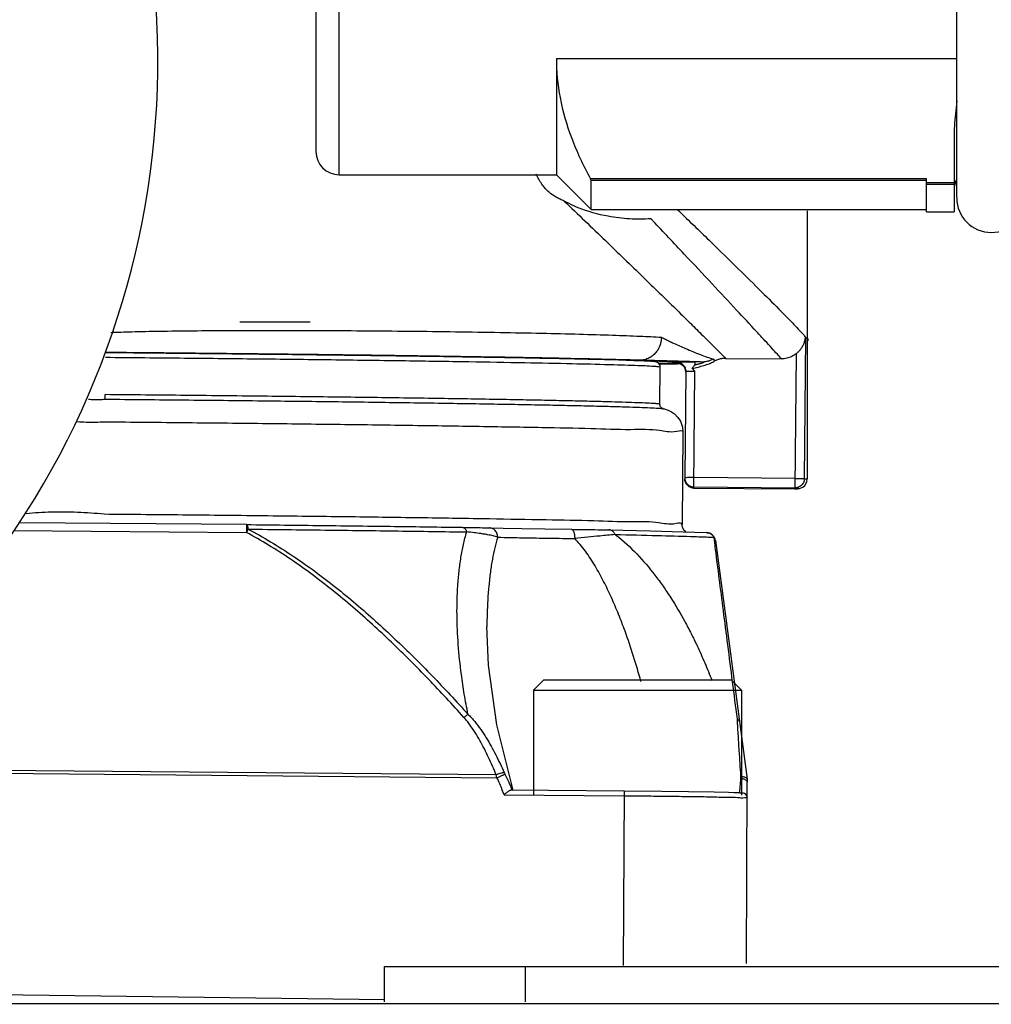
# Model space of a CAD drawing. Units: inches. Extents: x 0 to 34, y 0 to 22.
# Drawn here: x 28 to 28.4, y 10.4 to 10.8 of the extents above; entities that cross this region are included whole.
import ezdxf

# ---------------------------------------------------------------- set-up
doc = ezdxf.new("R2010")
doc.units = ezdxf.units.IN
doc.header["$LTSCALE"] = 1.87
doc.header["$MEASUREMENT"] = 0
doc.layers.get('0').update_dxf_attribs({"linetype": 'CONTINUOUS'})
doc.styles.get("Standard").update_dxf_attribs({"font": 'txt', "width": 0.8})
doc.dimstyles.new('DIMSTYLE_1', dxfattribs={"dimtxt": 0.125, "dimasz": 0.1875, "dimexe": 0.18, "dimexo": 0.0625, "dimgap": 0.09, "dimtad": 0, "dimtih": 1, "dimtoh": 1, "dimzin": 4, "dimdsep": 46, "dimtxsty": 'STANDARD', "dimblk": 'CLOSED', "dimblk1": 'CLOSED', "dimblk2": 'CLOSED', "dimcen": 0.09, "dimadec": 0, "dimazin": 0, "dimtfac": 1, "dimtofl": 0, "dimtmove": 0, "dimatfit": 3, "dimldrblk": 'CLOSED', "dimfxl": 1, "dimtolj": 1, "dimtzin": 4, "dimarcsym": 0})

# ---------------------------------------------------------------- blocks, each defined once
blk = doc.blocks.new('_CLOSED')
at = {"color": 0, "linetype": 'BYBLOCK'}
for p, q in [((0, 0), (-1, 0.1666666667)), ((-1, 0.1666666667), (-1, -0.1666666667)), ((-1, -0.1666666667), (0, 0)), ((-1, 0), (0, 0))]:
    blk.add_line(p, q, dxfattribs=at)
blk = doc.blocks.new('*D14')
at = {"color": 2, "linetype": 'CONTINUOUS'}
for p, q in [((26.3844858734, 10.0841495526), (26.3844858734, 12.3205183182)), ((31.2244858734, 10.0841495526), (31.2244858734, 12.3205183182)), ((26.3844858734, 12.1955183182), (28.1598753395, 12.1955183182)), ((31.2244858734, 12.1955183182), (29.5025836728, 12.1955183182))]:
    blk.add_line(p, q, dxfattribs=at)
at = {"color": 2, "linetype": 'CONTINUOUS', "xscale": 0.1875, "yscale": 0.1875, "zscale": 0.1875, "rotation": 180}
blk.add_blockref('_CLOSED', (26.3844858734, 12.1955183182), dxfattribs=at)
at = {"color": 2, "linetype": 'CONTINUOUS', "xscale": 0.1875, "yscale": 0.1875, "zscale": 0.1875}
blk.add_blockref('_CLOSED', (31.2244858734, 12.1955183182), dxfattribs=at)
at = {"color": 2, "linetype": 'CONTINUOUS', "width": 0.8366666667}
for s, p in [('245,9%%p1,52', (28.3942503395, 12.1330183182)), ('[9.68%%p.060', (28.3083128395, 11.9455183182))]:
    blk.add_text(s, height=0.125, dxfattribs=at).set_placement(p)

msp = doc.modelspace()

# ---------------------------------------------------------------- linework, layer by layer
at = {"color": 7, "linetype": 'CONTINUOUS'}
for p, q in [((28.3780276169, 10.7397222027), (28.3780276169, 11.1822879978)), ((28.1151030292, 10.749390927), (28.1151030292, 11.1726192735)), ((28.1052605096, 11.1627767538), (28.1052605096, 10.7592334467)), ((28.2076227143, 10.7988992387), (28.3780276169, 10.7988992387)), ((28.2076227143, 10.7988992387), (28.2076227143, 10.749390927)), ((28.3769140529, 10.765199806), (28.3769140529, 10.733643399)), ((28.1151030292, 10.749390927), (28.2076227143, 10.749390927)), ((28.2076227143, 10.749390927), (28.2223864938, 10.7346271475)), ((28.3651030292, 10.7476768136), (28.2221295866, 10.7476768136)), ((28.3651030292, 10.7469703938), (28.2223864938, 10.7469703938)), ((28.2223864938, 10.7346271475), (28.2223864938, 10.7469703938)), ((28.3651030292, 10.733643399), (28.3651030292, 10.7476768136)), ((28.3769140529, 10.7459364511), (28.3651030292, 10.7459364511)), ((28.3769140529, 10.7452157622), (28.3651030292, 10.7452157622)), ((28.2223864938, 10.7346271475), (28.3651030292, 10.7346271475)), ((28.3143946561, 10.7340267399), (28.3144450087, 10.6199859046)), ((28.3651030292, 10.7336428955), (28.3769140529, 10.7336428955)), ((28.1028801334, 10.6866495526), (28.0728801334, 10.6866495526)), ((28.3136746677, 10.680295948), (28.3131484287, 10.6199972201)), ((28.0496761314, 10.6733048379), (28.0156789237, 10.6736231581)), ((28.0156796478, 10.6737089689), (28.0275875194, 10.6736025125)), ((28.0158353784, 10.6738308604), (28.0284505546, 10.6735944507)), ((28.0284505546, 10.6735944507), (28.0676754312, 10.6732061733)), ((28.082953863, 10.6729499689), (28.0496761314, 10.6733048379)), ((28.0676754312, 10.6732061733), (28.1055315874, 10.6727751215)), ((28.114807896, 10.6725660588), (28.082953863, 10.6729499689)), ((28.1055315874, 10.6727751215), (28.1410222097, 10.6723126541)), ((28.1445644644, 10.6721612233), (28.114807896, 10.6725660588)), ((28.1410222097, 10.6723126541), (28.1732122749, 10.6718309731)), ((28.1716030738, 10.6717438687), (28.1445644644, 10.6721612233)), ((28.1946836978, 10.6713355022), (28.1716030738, 10.6717438687)), ((28.1732122749, 10.6718309731), (28.2012524902, 10.6713428286)), ((28.2121055892, 10.6709787446), (28.1946836978, 10.6713355022)), ((28.2012524902, 10.6713428286), (28.2244000455, 10.6708612627)), ((28.2248956559, 10.6706729074), (28.2121055892, 10.6709787446)), ((28.2244000455, 10.6708612627), (28.2420373287, 10.6703994678)), ((28.2341219726, 10.6704112973), (28.2248956559, 10.6706729074)), ((28.2302447936, 10.6705212338), (28.2302464251, 10.6707081876)), ((28.24061392, 10.6701875165), (28.2341219726, 10.6704112973)), ((28.2450150518, 10.6699956406), (28.24061392, 10.6701875165)), ((28.2420373287, 10.6703994678), (28.253378773, 10.6699857392)), ((28.247830594, 10.6698297051), (28.2450150518, 10.6699956406)), ((28.2494819021, 10.6696797497), (28.247830594, 10.6698297051)), ((28.2506858255, 10.669393741), (28.2494819021, 10.6696797497)), ((28.2516118417, 10.670170606), (28.2513333507, 10.6701783643)), ((28.2513365426, 10.6700731924), (28.2521565441, 10.6700429651)), ((28.253378773, 10.6699857392), (28.2584007839, 10.6696700845)), ((28.2584023265, 10.6696864719), (28.2585122241, 10.669675739)), ((28.2587799037, 10.6696808319), (28.2587799037, 10.6696700845)), ((28.2666428303, 10.668419551), (28.2666536196, 10.6696808319)), ((28.2698240435, 10.6696531651), (28.2666536196, 10.6696808319)), ((28.2796590646, 10.6712097452), (28.3034312514, 10.6710022964)), ((28.3096947467, 10.673186356), (28.3091967662, 10.6160912609)), ((28.2302103994, 10.6686017145), (28.2305272641, 10.6685918655)), ((28.2512986738, 10.66896534), (28.2506858255, 10.669393741)), ((28.2518469838, 10.6689843675), (28.251299868, 10.668972811)), ((28.2515818573, 10.6686027215), (28.2513000157, 10.6689640225)), ((28.2513757666, 10.6688670769), (28.251600424, 10.668869415)), ((28.2513771756, 10.6688651089), (28.2601789876, 10.6689563876)), ((28.2517953236, 10.6681176088), (28.2515818573, 10.6686027215)), ((28.251600424, 10.668869415), (28.2518595058, 10.6688721067)), ((28.251734356, 10.651637117), (28.2518732234, 10.667549134)), ((28.2518732234, 10.667549134), (28.2517953236, 10.6681176088)), ((28.2518595058, 10.6688721067), (28.2584083576, 10.6689396465)), ((28.2587799037, 10.6696486119), (28.2584009719, 10.6696700647)), ((28.2584009726, 10.6696700846), (28.2585105534, 10.6696549992)), ((28.2584083576, 10.6689396465), (28.2591193491, 10.6689470671)), ((28.2585289539, 10.6692452727), (28.2584203505, 10.6692365232)), ((28.2587799037, 10.6692664352), (28.2587799037, 10.6692342152)), ((28.2591165844, 10.6692136989), (28.2590960591, 10.6692147661)), ((28.2590960591, 10.6692147661), (28.2591180152, 10.6692131052)), ((28.2591180152, 10.6692131052), (28.2592654128, 10.6691975828)), ((28.2592654128, 10.6691975828), (28.2595838731, 10.6691427864)), ((28.2595838731, 10.6691427864), (28.2599666493, 10.6690394138)), ((28.2599666493, 10.6690394138), (28.2603912386, 10.6688733956)), ((28.2603912386, 10.6688733956), (28.2608221017, 10.6686418569)), ((28.2608221017, 10.6686418569), (28.2613523646, 10.6682475091)), ((28.2613523646, 10.6682475091), (28.2615545582, 10.6680557403)), ((28.2626824052, 10.6657097687), (28.2622873062, 10.6204376258)), ((28.2661898077, 10.6164665626), (28.2666192632, 10.6657097687)), ((28.2666430079, 10.668418999), (28.2668988547, 10.6685013193)), ((28.0155059408, 10.6538333811), (28.0155228781, 10.6557598897)), ((28.2520093099, 10.6506219513), (28.251734356, 10.651637117)), ((28.2525216649, 10.650057681), (28.2520093099, 10.6506219513)), ((28.2528672601, 10.649858138), (28.2525216649, 10.650057681)), ((28.2530303302, 10.6497977833), (28.2528672601, 10.649858138)), ((28.2530770359, 10.6497850895), (28.2530303302, 10.6497977833)), ((28.2530415459, 10.6497918917), (28.2536214937, 10.6496749957)), ((28.2536214937, 10.6496749957), (28.2543632229, 10.6494799463)), ((28.2543632229, 10.6494799463), (28.2552537544, 10.6491675899)), ((28.2552537544, 10.6491675899), (28.2566289217, 10.6484879412)), ((28.2566289217, 10.6484879412), (28.2578643487, 10.6476219651)), ((28.2578643487, 10.6476219651), (28.2593706178, 10.6460822314)), ((28.2593706178, 10.6460822314), (28.2604269145, 10.6444169958)), ((28.2604269145, 10.6444169958), (28.261296053, 10.6418636654)), ((28.261296053, 10.6418636654), (28.2614748734, 10.6399063073)), ((28.2614748732, 10.6399062831), (28.2611313088, 10.6005392024)), ((28.2622873062, 10.6204376258), (28.2622871563, 10.619956654)), ((28.3092311226, 10.6200623241), (28.2662241641, 10.6204376258)), ((28.3142649954, 10.618605451), (28.3144474086, 10.6197589057)), ((28.2661898077, 10.6164665626), (28.3091967662, 10.6160912609)), ((28.2661898077, 10.6160199459), (28.2661898077, 10.6164665626)), ((28.266189809, 10.616019796), (28.3091967675, 10.6156444943)), ((28.3091967662, 10.6156446442), (28.3095374227, 10.6156562776)), ((28.3095374213, 10.6156562967), (28.3096386944, 10.6156643664)), ((28.3096386944, 10.6156643664), (28.3099590678, 10.6156923255)), ((28.3099590678, 10.6156923255), (28.3102520806, 10.6157220654)), ((28.3102520806, 10.6157220654), (28.3105254433, 10.6157548625)), ((28.3105254433, 10.6157548625), (28.3107910169, 10.6157933237)), ((28.3107910169, 10.6157933237), (28.3110679744, 10.6158431181)), ((28.3110679744, 10.6158431181), (28.3113896341, 10.6159177854)), ((28.3113896341, 10.6159177854), (28.311823589, 10.6160556595)), ((28.311823589, 10.6160556595), (28.3124929482, 10.6163756109)), ((28.3124929482, 10.6163756109), (28.313443604, 10.6171585475)), ((28.313443604, 10.6171585475), (28.3142649954, 10.618605451)), ((28.0756934869, 10.6004581258), (27.9792251361, 10.6011409591)), ((28.0756934869, 10.6004581258), (28.0756639133, 10.5971031725)), ((28.1791069439, 10.5990536296), (28.184930814, 10.5989057406)), ((28.184930814, 10.5989057406), (28.1929314993, 10.5987502206)), ((28.1929314993, 10.5987502206), (28.2027641181, 10.5985942941)), ((28.2027641181, 10.5985942941), (28.2140206481, 10.5984445573)), ((28.2613468032, 10.5992232137), (28.2611313092, 10.6005392709)), ((28.2620449372, 10.5979911054), (28.2613468032, 10.5992232137)), ((27.97657222, 10.5979574598), (28.0756649938, 10.5971031631)), ((28.2299650485, 10.5982046083), (28.2476728657, 10.5977998001)), ((28.2476728657, 10.5977998001), (28.2616088353, 10.5974095648)), ((28.2616088353, 10.5974095648), (28.2715774341, 10.5970379411)), ((28.2627121373, 10.5973684344), (28.2620449372, 10.5979911054)), ((28.2749231247, 10.593570385), (28.2747330552, 10.5950513086)), ((28.275301354, 10.5936188956), (28.2887870053, 10.4921249289)), ((28.1787284636, 10.5405949861), (28.1780550264, 10.5571286002)), ((28.1780565762, 10.5572861534), (28.178055269, 10.5571309149)), ((28.182308986, 10.5152562965), (28.1787284636, 10.5405949861)), ((28.2023344659, 10.5344448281), (28.197905332, 10.5300156943)), ((28.2023355524, 10.5344448281), (28.2820577888, 10.5344448281)), ((28.2820588753, 10.5344448281), (28.2864880092, 10.5300156943)), ((28.197905332, 10.5300156943), (28.2864880092, 10.5300156943)), ((28.197905332, 10.5300156943), (28.197905332, 10.4852322297)), ((28.2864880092, 10.5300156943), (28.2864880092, 10.4852322297)), ((28.1892359918, 10.4873531073), (28.182308986, 10.5152562965)), ((28.284741216, 10.5162585829), (28.2846554291, 10.5177524936)), ((27.8762919913, 10.4955548982), (28.1823483833, 10.4927024625)), ((28.1820111269, 10.4939884959), (27.8768225745, 10.4966160646)), ((28.1821752961, 10.4933472243), (28.1820111722, 10.4939885075)), ((28.1823483387, 10.4927024505), (28.1821752068, 10.4933472009)), ((28.2886226802, 10.4136628045), (28.2888712094, 10.490843312)), ((28.1854017129, 10.4855054266), (28.2364796184, 10.4850596934)), ((28.2524501056, 10.4868319541), (28.1882752248, 10.4874145745)), ((28.2364966461, 10.4869937686), (28.2359888247, 10.4128138714)), ((28.2639040069, 10.4866839523), (28.2524501056, 10.4868319541)), ((28.274830582, 10.4865051824), (28.2639040069, 10.4866839523)), ((28.2809152376, 10.486374637), (28.274830582, 10.4865051824)), ((28.2833259642, 10.4863087037), (28.2809152376, 10.486374637)), ((28.2848960143, 10.4862556669), (28.2833259642, 10.4863087037)), ((28.2854542954, 10.4862330382), (28.2848960143, 10.4862556669)), ((28.285897545, 10.4862125274), (28.2854542954, 10.4862330382)), ((28.2862477821, 10.4861937606), (28.285897545, 10.4862125274)), ((28.2865242305, 10.4861762857), (28.2862477821, 10.4861937606)), ((28.2867447112, 10.4861594207), (28.2865242305, 10.4861762857)), ((28.2869279619, 10.4861418201), (28.2867447112, 10.4861594207)), ((28.2870996207, 10.4861198655), (28.2869279619, 10.4861418201)), ((28.2873114765, 10.4860798448), (28.2870996207, 10.4861198655)), ((28.2876916328, 10.4859532391), (28.2873114765, 10.4860798448)), ((28.2882519911, 10.485580685), (28.2876916328, 10.4859532391)), ((28.2886607957, 10.4850317789), (28.2882519911, 10.485580685)), ((28.2888712094, 10.4841452992), (28.2886607957, 10.4850317789)), ((28.1344858734, 10.4123995526), (29.6344858734, 10.4123995526)), ((28.1344858734, 10.3973995526), (28.1344858734, 10.4123995526)), ((28.1944858734, 10.3973995526), (28.1944858734, 10.4123995526)), ((27.8752308248, 10.401641668), (28.1345413129, 10.3983820077)), ((26.7594858734, 10.3966495526), (30.8494858734, 10.3966495526))]:
    msp.add_line(p, q, dxfattribs=at)
for centre, radius, start, end in [((27.6794858734, 10.7981495526), 0.3585, 303.292421158, 236.7075807439), ((28.1151030292, 10.7592334467), 0.0098425197, 180, 270), ((28.3867565725, 10.7429932892), 0.0098425197, 153.8074969379, 179.9994801441), ((28.3927913964, 10.7395484073), 0.0147637795, 180, 360), ((28.2662241641, 10.619956654), 0.0039370079, 179.500019036, 269.500019036), ((28.2713980277, 10.593105023), 0.0039370079, 7.4997176497, 87.6225854821)]:
    msp.add_arc(centre, radius, start, end, dxfattribs=at)
for points, knots in [([(28.2076227143, 10.7988992387), (28.2076227143, 10.7932974742), (28.2087448014, 10.7817977304), (28.213753532, 10.7645103881), (28.2190312321, 10.7533280952), (28.2221295866, 10.7476768136)], [0, 0, 0, 0, 0.3126518429, 0.6402899417, 1, 1, 1, 1]), ([(28.3780245805, 10.780825752), (28.377825747, 10.778960651), (28.3772748308, 10.7737665134), (28.3769140366, 10.7685450343), (28.3769140529, 10.7651969417)], [0, 0, 0, 0, 0.3591030282, 1, 1, 1, 1]), ([(28.2109798709, 10.7381551985), (28.2103889647, 10.7383996452), (28.209227513, 10.7389097209), (28.2070191094, 10.7400521474), (28.204203811, 10.7420023562), (28.2018315111, 10.7446956697), (28.2001099949, 10.747410629), (28.1993525741, 10.7488458603), (28.1989941196, 10.7495754172)], [0, 0, 0, 0, 0.1094170507, 0.2182414481, 0.4342307172, 0.7191708984, 0.8603308521, 1, 1, 1, 1]), ([(28.2223864938, 10.7469703938), (28.2223864938, 10.7470311588), (28.2223574944, 10.7471750376), (28.2222677334, 10.7474109531), (28.2221813295, 10.7475824365), (28.2221295866, 10.7476768136)], [0, 0, 0, 0, 0.2408045756, 0.573471785, 1, 1, 1, 1]), ([(28.2479092279, 10.7306077155), (28.2463795202, 10.7305082458), (28.2433062737, 10.7304030901), (28.2371874939, 10.7305698947), (28.2282445371, 10.7316386193), (28.2196577016, 10.7340839822), (28.2136261007, 10.7367702764), (28.2116733184, 10.7377767593), (28.2109833567, 10.7381509036)], [0, 0, 0, 0, 0.1205298679, 0.241686797, 0.4810880979, 0.827262507, 0.938289166, 1, 1, 1, 1]), ([(28.2109838997, 10.7381516814), (28.2168317668, 10.7325525889), (28.2280461733, 10.7217777461), (28.2438169727, 10.7065180712), (28.2557063288, 10.6949384848), (28.2639501122, 10.6868593021), (28.2697166122, 10.681180517), (28.2742904194, 10.6766442777), (28.2777283705, 10.673188993), (28.2790787661, 10.671809224), (28.2796592248, 10.6712099003)], [0, 0, 0, 0, 0.2532517923, 0.486470245, 0.6864463937, 0.7723988677, 0.84753145, 0.9396088241, 0.9739019447, 1, 1, 1, 1]), ([(28.2593730609, 10.734329158), (28.2597904141, 10.7339269771), (28.2644984439, 10.7293885095), (28.2730793059, 10.7210831388), (28.28457257, 10.7098623828), (28.2945367907, 10.7000296075), (28.3017336607, 10.6928247714), (28.3065098707, 10.6879516946), (28.3092896288, 10.6850649397), (28.3115037908, 10.6827141925), (28.3127670607, 10.6813075604), (28.3132991126, 10.680696976)], [0, 0, 0, 0, 0.0228592923, 0.2579126253, 0.4710031637, 0.6564035919, 0.8100838891, 0.8726821588, 0.925528406, 0.9681263276, 1, 1, 1, 1]), ([(28.3034304974, 10.6710002453), (28.3028522075, 10.6716532586), (28.3014932509, 10.673171537), (28.2991485975, 10.6757473287), (28.2962262942, 10.678932706), (28.2912337968, 10.6843406717), (28.2837560094, 10.6923865131), (28.2734492455, 10.7034198061), (28.2616006005, 10.7160554759), (28.2529086039, 10.7252963328), (28.2482048845, 10.7302900343), (28.2479073188, 10.7306059171)], [0, 0, 0, 0, 0.0321225989, 0.0750406253, 0.1282730103, 0.1913199351, 0.3460941682, 0.5327928722, 0.7473570193, 0.9840180975, 1, 1, 1, 1]), ([(28.0179432365, 10.6822532315), (28.0209439791, 10.6823808696), (28.027839484, 10.6825912557), (28.0394228679, 10.6828177887), (28.0533549137, 10.6829843587), (28.0693095859, 10.6830865877), (28.0868978235, 10.6831203319), (28.1056970415, 10.6830841494), (28.1252150173, 10.6829786386), (28.1449633546, 10.6828064667), (28.1644617255, 10.6825719356), (28.1832388227, 10.6822808481), (28.2008239046, 10.6819408201), (28.2168029458, 10.6815602309), (28.2307767369, 10.6811498855), (28.2423995988, 10.680720138), (28.2493175165, 10.6803884343), (28.2523259325, 10.6802078826)], [0, 0, 0, 0, 0.0383985713, 0.08823758, 0.1482316344, 0.2166918941, 0.2924218073, 0.3733284656, 0.4572937619, 0.5422295488, 0.6260916436, 0.7068650022, 0.7825767699, 0.8511898168, 0.9114150169, 0.9614687796, 1, 1, 1, 1]), ([(28.2523259325, 10.6802078826), (28.2523204691, 10.679655311), (28.2522251133, 10.6785549718), (28.2517010137, 10.6764290113), (28.2506057033, 10.6743087615), (28.2488942607, 10.6724792426), (28.2471445626, 10.6712991379), (28.2451929037, 10.670572894), (28.2438241263, 10.6704086186), (28.2431415369, 10.6704127602)], [0, 0, 0, 0, 0.1112961417, 0.2221975953, 0.4405609622, 0.583609456, 0.7241962323, 0.8627075599, 1, 1, 1, 1]), ([(28.2523245257, 10.6802085944), (28.2526141813, 10.6800620523), (28.2531935757, 10.6797710457), (28.2543525273, 10.6791970407), (28.2557990592, 10.6784949562), (28.2586397908, 10.6771515362), (28.2629805423, 10.6751988344), (28.2677244291, 10.6732486394), (28.2716449723, 10.6717990461), (28.2734617878, 10.6711849408), (28.2743289047, 10.6709076569)], [0, 0, 0, 0, 0.0407287697, 0.0813494809, 0.1622687441, 0.2424665979, 0.4756129224, 0.7593943984, 0.8857948108, 1, 1, 1, 1]), ([(28.3096947477, 10.6731864758), (28.3099862923, 10.6734232973), (28.310589848, 10.6739568038), (28.311449924, 10.6748912684), (28.3122628559, 10.6760125291), (28.3129526847, 10.677306012), (28.3134602318, 10.6787477859), (28.3136339478, 10.6797726918), (28.3136743724, 10.6802959503)], [0, 0, 0, 0, 0.1346356575, 0.2882932235, 0.4543243062, 0.6297359612, 0.8118813979, 1, 1, 1, 1]), ([(28.3132974068, 10.6806953472), (28.3133305317, 10.6806605013), (28.3134565942, 10.6805277179), (28.3135823294, 10.6803946246), (28.3136748703, 10.6802963113)], [0, 0, 0, 0, 0.2625868564, 1, 1, 1, 1]), ([(28.3136744859, 10.6802959494), (28.3140650847, 10.6798813381), (28.3148211913, 10.6796121965), (28.3148282582, 10.678909917), (28.3148197364, 10.6788641975), (28.3148182849, 10.6788578874)], [0, 0, 0, 0, 0.9057481785, 0.9860974262, 1, 1, 1, 1]), ([(28.0156617461, 10.6716719067), (28.0268672754, 10.6715741212), (28.0490503566, 10.6713668219), (28.0817584996, 10.6710200088), (28.1131232816, 10.6706451984), (28.1424967347, 10.6702513247), (28.1693121612, 10.669842918), (28.1929249584, 10.6694407103), (28.2130474003, 10.6690203254), (28.2247359417, 10.6687709239), (28.2302103994, 10.6686017145)], [0, 0, 0, 0, 0.1566651323, 0.3101429672, 0.4573094013, 0.5951688486, 0.7209152525, 0.8319892613, 0.9261304348, 1, 1, 1, 1]), ([(28.2431415369, 10.6704127602), (28.2377200128, 10.6705745307), (28.2253434024, 10.6708869269), (28.2046343146, 10.6713171094), (28.1798554369, 10.6717556459), (28.1515269252, 10.6721929088), (28.1202464032, 10.6726184945), (28.0866647565, 10.6730233709), (28.0515492936, 10.6733979388), (28.0277174976, 10.6736210021), (28.0156789244, 10.6737261217)], [0, 0, 0, 0, 0.0715278093, 0.1632663175, 0.27315834, 0.3983483088, 0.5368909637, 0.6857061141, 0.8412360669, 1, 1, 1, 1]), ([(28.0275875194, 10.6736025125), (28.0399983639, 10.6734889242), (28.0648591702, 10.6732448802), (28.1014845951, 10.6728336778), (28.1364260555, 10.6723868534), (28.1683213223, 10.6719196642), (28.1962384648, 10.6714515737), (28.2195243888, 10.6709811331), (28.2373550637, 10.6705687779), (28.2473910163, 10.670218159), (28.2513365426, 10.6700731924)], [0, 0, 0, 0, 0.1663868863, 0.3332968635, 0.4910296574, 0.634847399, 0.7609299132, 0.8653329215, 0.947092203, 1, 1, 1, 1]), ([(28.2513333507, 10.6701783643), (28.2504751381, 10.6702022833), (28.2489789689, 10.6702441559), (28.2468573303, 10.6703042862), (28.2452870749, 10.6703495183), (28.2440526365, 10.6703856685), (28.2434436721, 10.6704037319), (28.2431415369, 10.6704127602)], [0, 0, 0, 0, 0.3142873686, 0.5479161689, 0.7769787632, 0.889348186, 1, 1, 1, 1]), ([(28.2584094587, 10.6699818825), (28.2571474855, 10.6700170452), (28.2548816097, 10.6700798363), (28.2526157349, 10.670142651), (28.2516118417, 10.670170606)], [0, 0, 0, 0, 0.5569496245, 1, 1, 1, 1]), ([(28.2570020141, 10.6697132487), (28.257028536, 10.6696993534), (28.2573167595, 10.6695525474), (28.2577575078, 10.6693931619), (28.2581867931, 10.6693145958), (28.2583279554, 10.6692967255)], [0, 0, 0, 0, 0.0642892882, 0.6944770451, 1, 1, 1, 1]), ([(28.2698240435, 10.6696531651), (28.2673584179, 10.669727652), (28.2635535766, 10.6698379378), (28.259748631, 10.6699445687), (28.2584094587, 10.6699818825)], [0, 0, 0, 0, 0.648045929, 1, 1, 1, 1]), ([(28.2587799037, 10.6696808319), (28.2591269053, 10.6696778038), (28.2598163372, 10.669579816), (28.2607711004, 10.6691719675), (28.2613145406, 10.6687467836), (28.2615536199, 10.668503504)], [0, 0, 0, 0, 0.3376427989, 0.6681199024, 1, 1, 1, 1]), ([(28.2591678306, 10.669698747), (28.2596845116, 10.6695752039), (28.2603873257, 10.6698046329), (28.2622166381, 10.6696705112), (28.2642814283, 10.6697128892), (28.2658401023, 10.6696879311), (28.2666536196, 10.6696808319)], [0, 0, 0, 0, 0.1493954803, 0.3813591799, 0.6739683431, 1, 1, 1, 1]), ([(28.2743302309, 10.6709072328), (28.2739410304, 10.6706722214), (28.2731285535, 10.6702639361), (28.2720483956, 10.6699164434), (28.2711648627, 10.6697439498), (28.2704960442, 10.6696674893), (28.2700479212, 10.6696519626), (28.2698240435, 10.6696531651)], [0, 0, 0, 0, 0.2880837413, 0.5737937255, 0.7161072953, 0.8581358041, 1, 1, 1, 1]), ([(28.270409138, 10.6681660647), (28.2711710733, 10.6683925515), (28.2726314157, 10.668874328), (28.2740262555, 10.669532344), (28.2746687485, 10.6699019905)], [0, 0, 0, 0, 0.5174026712, 1, 1, 1, 1]), ([(28.2743288822, 10.6709077038), (28.2744067953, 10.6708805116), (28.2745621484, 10.670821514), (28.2747422661, 10.6706818824), (28.2748316096, 10.6704874648), (28.2748227383, 10.6702857226), (28.274762012, 10.6700893685), (28.2747017682, 10.6699660193), (28.2746690891, 10.6699019014)], [0, 0, 0, 0, 0.2031692963, 0.3717919909, 0.5217422948, 0.681895687, 0.8311186202, 1, 1, 1, 1]), ([(28.2796590646, 10.6712097452), (28.2790798315, 10.6712147824), (28.2779175832, 10.6711241793), (28.2762285732, 10.6706810263), (28.2751706174, 10.6701912304), (28.2746687485, 10.6699019905)], [0, 0, 0, 0, 0.3333241483, 0.6666780153, 1, 1, 1, 1]), ([(28.3096947467, 10.673186356), (28.3091125898, 10.6727134709), (28.3078321615, 10.6719014975), (28.3056901338, 10.6711535105), (28.3041817923, 10.6709956347), (28.3034312514, 10.6710022964)], [0, 0, 0, 0, 0.3332299607, 0.6665245925, 1, 1, 1, 1]), ([(28.2305272641, 10.6685918655), (28.2346066976, 10.6684643523), (28.241474442, 10.6682052479), (28.2461681496, 10.6681306767), (28.2494689318, 10.6678636268)], [0, 0, 0, 0, 0.621630875, 1, 1, 1, 1]), ([(28.2584203505, 10.6692365232), (28.2565731651, 10.6690897648), (28.2543792929, 10.6690388399), (28.2521863676, 10.6689915871), (28.2518469838, 10.6689843675)], [0, 0, 0, 0, 0.8452278555, 1, 1, 1, 1]), ([(28.2587799037, 10.6696486119), (28.2588425888, 10.6696349566), (28.2589554617, 10.6696091118), (28.2590995558, 10.6695593443), (28.2591991284, 10.6695088677), (28.2592565571, 10.6694654887), (28.2592761109, 10.6694232655), (28.2592617285, 10.6693912367), (28.2592271777, 10.6693690697), (28.2591472002, 10.6693371906), (28.2590379331, 10.6693149017), (28.2589036749, 10.6692891037), (28.2588234732, 10.6692743371), (28.2587799037, 10.6692664352)], [0, 0, 0, 0, 0.1777599589, 0.3171842657, 0.4188955374, 0.4846524106, 0.5125614497, 0.5380078767, 0.5730460719, 0.623176475, 0.775150672, 0.8783263488, 1, 1, 1, 1]), ([(28.2615536199, 10.6680568873), (28.2613105743, 10.6683042029), (28.2607606996, 10.6687325062), (28.2598039349, 10.6691358462), (28.2591203319, 10.6692312444), (28.2587799037, 10.6692342152)], [0, 0, 0, 0, 0.3373858489, 0.6687534088, 1, 1, 1, 1]), ([(28.2615536199, 10.668503504), (28.2619090629, 10.6681418156), (28.2624833644, 10.6672729629), (28.2626824212, 10.6662500748), (28.262682552, 10.6657444481)], [0, 0, 0, 0, 0.5008449252, 1, 1, 1, 1]), ([(28.2626824052, 10.6657097713), (28.262682408, 10.6657545992), (28.2629667411, 10.6656645427), (28.2632480315, 10.6657587123), (28.2636277815, 10.665723999), (28.2638354842, 10.665723999)], [0, 0, 0, 0, 0.116611464, 0.4597315816, 1, 1, 1, 1]), ([(28.2638354842, 10.665723999), (28.2642565292, 10.665723999), (28.2651844686, 10.6657207561), (28.2661123871, 10.6657141919), (28.2666192632, 10.6657097687)], [0, 0, 0, 0, 0.4537414323, 1, 1, 1, 1]), ([(28.2654458578, 10.6668775438), (28.2655621519, 10.6670763318), (28.2657961327, 10.667459763), (28.2662347179, 10.6679707771), (28.266476307, 10.6683504399), (28.2666435568, 10.6685034978)], [0, 0, 0, 0, 0.3417397412, 0.66359075, 1, 1, 1, 1]), ([(28.2654460058, 10.666877541), (28.2662779583, 10.6670868028), (28.2679393139, 10.6674887643), (28.2695927929, 10.6679234046), (28.270409138, 10.6681660647)], [0, 0, 0, 0, 0.5018777096, 1, 1, 1, 1]), ([(28.2666192632, 10.6657097687), (28.2664900663, 10.6658412354), (28.2662316189, 10.6661043897), (28.2658418919, 10.666495054), (28.2655785004, 10.6667513551), (28.2654460058, 10.666877541)], [0, 0, 0, 0, 0.334034402, 0.6684208441, 1, 1, 1, 1]), ([(28.2668988536, 10.6685013186), (28.2670198303, 10.6685397035), (28.2672608796, 10.6686147426), (28.2676798205, 10.6687405939), (28.2681485448, 10.6688756991), (28.2686579188, 10.6690172736), (28.2691343587, 10.6691469337), (28.269504129, 10.669248249), (28.269770487, 10.669324111), (28.2699416799, 10.6693750123), (28.270088019, 10.6694226111), (28.2702062468, 10.6694643743), (28.270291582, 10.6695055024), (28.2703469369, 10.6695333768), (28.2703720655, 10.6695812638), (28.2703200517, 10.6696119677), (28.2702508602, 10.6696254989), (28.2701378603, 10.669640719), (28.2699924293, 10.6696495198), (28.269884265, 10.6696514194), (28.2698240435, 10.6696531651)], [0, 0, 0, 0, 0.0907139659, 0.1804397921, 0.3126475344, 0.439360418, 0.5583063237, 0.6655636799, 0.7133873949, 0.7562514039, 0.793211324, 0.8233519204, 0.8458901483, 0.8605083467, 0.8683494199, 0.877641517, 0.8954398367, 0.9222509863, 0.9573900694, 1, 1, 1, 1]), ([(28.0084087317, 10.6538835412), (28.009172088, 10.6537817416), (28.0107299219, 10.65364407), (28.013095662, 10.6536276742), (28.0146982646, 10.6537443588), (28.0155059408, 10.6538333811)], [0, 0, 0, 0, 0.3229601129, 0.658876833, 1, 1, 1, 1]), ([(28.0155059408, 10.6538333811), (28.0211231192, 10.6537843626), (28.0323154012, 10.6536828576), (28.0491154137, 10.6535214049), (28.0658150818, 10.653349079), (28.0820673029, 10.6531715769), (28.0977126861, 10.6529895604), (28.1127619729, 10.652805409), (28.1274261322, 10.6526152248), (28.1416823104, 10.6524179617), (28.1553823387, 10.6522182572), (28.1684951088, 10.6520149242), (28.1808932786, 10.6518084014), (28.1925560691, 10.6516016746), (28.2033721905, 10.6513949215), (28.2133232414, 10.6511868312), (28.2222913056, 10.6509832295), (28.2302098017, 10.6507813448), (28.2369602192, 10.6505893962), (28.242668638, 10.6503905249), (28.2470517635, 10.6502358363), (28.2505949119, 10.6500023082), (28.2519449991, 10.6499623883), (28.2529455328, 10.6498054154), (28.2530415959, 10.6497876362)], [0, 0, 0, 0, 0.0709562291, 0.1413813917, 0.212219559, 0.2819097159, 0.3466839533, 0.4098579636, 0.4720193736, 0.5319302003, 0.5899524466, 0.6450900025, 0.6975843062, 0.7465821172, 0.792431299, 0.8342354507, 0.872299466, 0.9057632668, 0.9342210322, 0.9578060446, 0.9773306288, 0.991202535, 0.9990587333, 1, 1, 1, 1]), ([(28.2517343666, 10.6516371195), (28.2517313168, 10.6516893697), (28.250509797, 10.6519073568), (28.2491418564, 10.6519445575), (28.2459128201, 10.6521656203), (28.2419302797, 10.6523101235), (28.2367710992, 10.6524964486), (28.2306671559, 10.65267516), (28.223505255, 10.6528644568), (28.2152995339, 10.6530580754), (28.2060955219, 10.6532562823), (28.1958904609, 10.6534581982), (28.1847561941, 10.6536622548), (28.1726753294, 10.6538684206), (28.1597369163, 10.6540748541), (28.1459189171, 10.6542815887), (28.1313441191, 10.6544864552), (28.1161542054, 10.6546872907), (28.1005065373, 10.6548821436), (28.0842060547, 10.6550734089), (28.0672599957, 10.6552603549), (28.0499626915, 10.655439227), (28.032684137, 10.6556065062), (28.021253429, 10.6557098818), (28.0155228788, 10.6557598897)], [0, 0, 0, 0, 0.0025686922, 0.0100448989, 0.0227606709, 0.040547227, 0.0619947187, 0.0878136475, 0.1182550043, 0.1529015008, 0.1920493911, 0.2351386086, 0.2825017436, 0.3334435771, 0.388551058, 0.44680078, 0.5089094618, 0.5736245971, 0.6396829897, 0.7076022959, 0.7806050222, 0.8548591016, 0.9272367965, 1, 1, 1, 1]), ([(28.0036331649, 10.6442854567), (28.0049121339, 10.6442007151), (28.0075067284, 10.6440834225), (28.0114361034, 10.6440567368), (28.0140866617, 10.6441364458), (28.0154212511, 10.644200838)], [0, 0, 0, 0, 0.3256285899, 0.6604895354, 1, 1, 1, 1]), ([(28.0154212511, 10.644200838), (28.0270936774, 10.6440989781), (28.0502010534, 10.6438831447), (28.0842720367, 10.6435214299), (28.1169436808, 10.6431325513), (28.1475410407, 10.6427170467), (28.175473735, 10.6423085453), (28.2000705274, 10.6418372796), (28.2211379445, 10.6415491164), (28.237392258, 10.6407971511), (28.2506412113, 10.6412394464), (28.2561600333, 10.6394679906), (28.2614748739, 10.6407483748), (28.2614748739, 10.6399064466)], [0, 0, 0, 0, 0.142285365, 0.281675984, 0.4153345045, 0.5405402954, 0.6547448584, 0.7556237563, 0.8411240271, 0.9095062036, 0.9593803893, 0.989737395, 1, 1, 1, 1]), ([(28.2662241641, 10.6204376258), (28.2657219809, 10.6204420082), (28.2648247152, 10.6204203684), (28.2635043533, 10.620524012), (28.2629073721, 10.6203258759), (28.262287309, 10.6205375785), (28.2622873062, 10.6204376285)], [0, 0, 0, 0, 0.3826701237, 0.7070756398, 0.923837636, 1, 1, 1, 1]), ([(28.3131482468, 10.6199972215), (28.3131462364, 10.6197026326), (28.3130742841, 10.6191145489), (28.3127752677, 10.6182778469), (28.3122981365, 10.6175289137), (28.3116673308, 10.6169051601), (28.3109142256, 10.6164379058), (28.3100765639, 10.6161510338), (28.3094899749, 10.6160883396), (28.3091967662, 10.6160912599)], [0, 0, 0, 0, 0.1431781601, 0.286312784, 0.4293407683, 0.5722205981, 0.7149393132, 0.8575164938, 1, 1, 1, 1]), ([(28.3092311226, 10.6200623245), (28.3097033369, 10.6200582037), (28.3105831933, 10.6200483197), (28.3117552975, 10.6200354599), (28.3125882033, 10.6200130914), (28.3130147725, 10.6200099714), (28.3131481333, 10.6199972224)], [0, 0, 0, 0, 0.3616156805, 0.673850973, 0.8974122951, 1, 1, 1, 1]), ([(28.2634160915, 10.6176438905), (28.2637749934, 10.6172786832), (28.2646453285, 10.6166838864), (28.2656777799, 10.6164710309), (28.2661898077, 10.6164665626)], [0, 0, 0, 0, 0.4999973798, 1, 1, 1, 1]), ([(28.2661898077, 10.6160199459), (28.2656777799, 10.6160244142), (28.2646453285, 10.6162372697), (28.2637749934, 10.6168320665), (28.2634160915, 10.6171972738)], [0, 0, 0, 0, 0.5000026202, 1, 1, 1, 1]), ([(28.3091967631, 10.6156446835), (28.310048193, 10.6157117861), (28.3108300889, 10.6158414514), (28.3101822562, 10.6159832244), (28.3095920284, 10.6160501965)], [0, 0, 0, 0, 0.5452697693, 1, 1, 1, 1]), ([(28.0150776867, 10.6048337573), (28.0113129061, 10.6052350476), (28.003853241, 10.6057861983), (27.9927847193, 10.6058724423), (27.9854800556, 10.6054276646), (27.9818719931, 10.6050721186)], [0, 0, 0, 0, 0.3403756779, 0.6742732084, 1, 1, 1, 1]), ([(28.2611313095, 10.6005393659), (28.2611313089, 10.6013679588), (28.2558325135, 10.6000989455), (28.2505066387, 10.601830327), (28.2377999533, 10.6014262194), (28.2222681938, 10.6021435837), (28.2019488639, 10.6024296561), (28.1778955917, 10.6028962692), (28.150113651, 10.603308314), (28.1194282672, 10.6037296844), (28.0859499835, 10.6041320031), (28.0509713049, 10.6045055082), (28.0269837011, 10.604729859), (28.0150776867, 10.6048337573)], [0, 0, 0, 0, 0.0101000526, 0.0405337924, 0.0877104834, 0.1528414235, 0.2351466844, 0.3334503993, 0.4467793106, 0.5736000585, 0.7075942273, 0.85486727, 1, 1, 1, 1]), ([(28.0764611522, 10.5985117337), (28.076310042, 10.5982551405), (28.0760406782, 10.5977876634), (28.0757793885, 10.5973156257), (28.0756639157, 10.5971031711)], [0, 0, 0, 0, 0.5518603798, 1, 1, 1, 1]), ([(28.076461165, 10.5985117262), (28.0764174843, 10.5988621483), (28.0763031642, 10.5994586196), (28.0761164048, 10.6001265724), (28.0758212799, 10.600461575), (28.0756934882, 10.6004579759)], [0, 0, 0, 0, 0.4883082755, 0.8232215901, 1, 1, 1, 1]), ([(28.0756934882, 10.6004579759), (28.0864594077, 10.6003417511), (28.1074827273, 10.600102823), (28.1380851706, 10.5997161923), (28.157921551, 10.5994373669), (28.1675006925, 10.5992945285)], [0, 0, 0, 0, 0.3517918651, 0.6869712549, 1, 1, 1, 1]), ([(28.0764620366, 10.5985117168), (28.0873671607, 10.598394041), (28.1086620913, 10.5981519609), (28.1396602605, 10.5977603165), (28.1597531628, 10.5974779781), (28.1694564181, 10.597333223)], [0, 0, 0, 0, 0.3517914693, 0.6869633512, 1, 1, 1, 1]), ([(28.0764620824, 10.5985118038), (28.0796953106, 10.5968077463), (28.0861518553, 10.5931585321), (28.0955753754, 10.5871570048), (28.1078254137, 10.578535), (28.1195149615, 10.5692060944), (28.1307318255, 10.5593791576), (28.1416674686, 10.5492632894), (28.1548702376, 10.5361497034), (28.1650195387, 10.5252630268), (28.1700059585, 10.5197530125)], [0, 0, 0, 0, 0.0892048365, 0.1810088943, 0.2726532382, 0.4548537663, 0.5457940402, 0.6367297566, 0.818525995, 1, 1, 1, 1]), ([(28.1675006925, 10.5992945285), (28.167741729, 10.5992962764), (28.1680912074, 10.5991942301), (28.1685025795, 10.5989105691), (28.1687947514, 10.5986129633), (28.1690564414, 10.5982441923), (28.1692824847, 10.5978126694), (28.1694024899, 10.5974978765), (28.1694564181, 10.597333223)], [0, 0, 0, 0, 0.2349463952, 0.364262193, 0.5048399639, 0.6578648464, 0.8232663136, 1, 1, 1, 1]), ([(28.1675006925, 10.5992945285), (28.1692231497, 10.5992678626), (28.1717791997, 10.5992264154), (28.1756194963, 10.5991473763), (28.1777372361, 10.5990933423), (28.1790214276, 10.5990551551)], [0, 0, 0, 0, 0.4484853094, 0.6655275571, 1, 1, 1, 1]), ([(28.1826404697, 10.5950993657), (28.1826433178, 10.5953932533), (28.1825869639, 10.5959797353), (28.182323652, 10.5968180868), (28.1818932009, 10.5975726123), (28.1813163519, 10.5982050823), (28.1806218095, 10.5986841273), (28.1798699757, 10.598972434), (28.179352007, 10.5990462753), (28.1791069456, 10.5990536838)], [0, 0, 0, 0, 0.1502716673, 0.2994362416, 0.4466877928, 0.5915775677, 0.7341399745, 0.874836203, 1, 1, 1, 1]), ([(28.2140068579, 10.5984445519), (28.2157216024, 10.5984231039), (28.2190284141, 10.5983815442), (28.2243317646, 10.5983067344), (28.2279202258, 10.5982449797), (28.2299166448, 10.5982051785)], [0, 0, 0, 0, 0.3233263604, 0.6235194411, 1, 1, 1, 1]), ([(28.2140206487, 10.5984446472), (28.2140719458, 10.5984442884), (28.214180814, 10.5984263632), (28.2144105059, 10.5983203469), (28.2146148345, 10.5981117404), (28.2147913901, 10.5978445728), (28.2149745209, 10.5974874013), (28.2151641364, 10.5969478082), (28.2153259073, 10.5962107369), (28.2154237006, 10.5953903008), (28.2154411553, 10.5948187248), (28.2154393107, 10.5945269252)], [0, 0, 0, 0, 0.0343383824, 0.0743041331, 0.1693177601, 0.2269183169, 0.2915321789, 0.4407200543, 0.6130679058, 0.8021089408, 1, 1, 1, 1]), ([(28.1682945662, 10.518357792), (28.1633472357, 10.5238656477), (28.153281912, 10.5347474069), (28.140191653, 10.5478612218), (28.1293550005, 10.5579776732), (28.118249733, 10.5678002025), (28.1066814573, 10.5771273177), (28.0945616021, 10.5857504981), (28.0852452929, 10.5917508184), (28.0788620326, 10.5954007828), (28.0756660695, 10.5971051802)], [0, 0, 0, 0, 0.1818531432, 0.3639059623, 0.4549138476, 0.545882476, 0.7279843577, 0.8194870368, 0.9110782259, 1, 1, 1, 1]), ([(28.169998121, 10.5197514498), (28.1694352784, 10.522574303), (28.1684042989, 10.5282055366), (28.1669340119, 10.5380822567), (28.1657588447, 10.5493484681), (28.165191521, 10.5619591368), (28.1654419123, 10.5723518515), (28.1661502773, 10.5804879943), (28.1669429355, 10.5863399829), (28.1680119095, 10.5919589065), (28.1689319882, 10.5955659287), (28.1694511939, 10.5973347564)], [0, 0, 0, 0, 0.1103440438, 0.2194311026, 0.3827491734, 0.5443599347, 0.7030694185, 0.7808570104, 0.85735816, 0.9293685242, 1, 1, 1, 1]), ([(28.1826392049, 10.5950997633), (28.1820090805, 10.595297828), (28.1805943243, 10.595686979), (28.178704608, 10.5960857189), (28.1769549367, 10.596397753), (28.1750579338, 10.5966948789), (28.1725451654, 10.5970240128), (28.1705287691, 10.5972327217), (28.1694564754, 10.5973332176)], [0, 0, 0, 0, 0.1478475932, 0.3286134507, 0.4323678794, 0.5459779417, 0.7587114251, 1, 1, 1, 1]), ([(28.1826370139, 10.5951004395), (28.1821719995, 10.5936038792), (28.1813409829, 10.5905208239), (28.1803198562, 10.5855433106), (28.1794831995, 10.5801527183), (28.1786158716, 10.572356265), (28.1781801648, 10.5647096698), (28.1780722438, 10.5589973096), (28.1780564991, 10.5573006548)], [0, 0, 0, 0, 0.1229905386, 0.2507093839, 0.3988732203, 0.5513159977, 0.8667023026, 1, 1, 1, 1]), ([(28.1826404697, 10.5950993657), (28.1844809148, 10.5950433024), (28.1888289043, 10.5949395063), (28.1962494267, 10.594798609), (28.2053417496, 10.5946567493), (28.2119267257, 10.5945698847), (28.2154393107, 10.5945269252)], [0, 0, 0, 0, 0.1683902899, 0.3977393178, 0.6787433798, 1, 1, 1, 1]), ([(28.243592704, 10.5337060293), (28.2426350308, 10.5372486499), (28.2405372424, 10.544451696), (28.2377334197, 10.5527467875), (28.2355045511, 10.5587206409), (28.2336306356, 10.5634900417), (28.2316259411, 10.5682057006), (28.2294692266, 10.5728484153), (28.2272144743, 10.5773936738), (28.2242147896, 10.5828807898), (28.2208228353, 10.5880796961), (28.2178498969, 10.5919131932), (28.2162566594, 10.5936902893), (28.2154390868, 10.5945267618)], [0, 0, 0, 0, 0.1622291326, 0.3323122075, 0.3893035737, 0.4462988461, 0.5607949752, 0.6179500112, 0.6748211856, 0.7872350356, 0.8966352057, 0.9498291078, 1, 1, 1, 1]), ([(28.2326793641, 10.5962297073), (28.2305063606, 10.5960199755), (28.2266062948, 10.5956433048), (28.2208596197, 10.5950784169), (28.2172865501, 10.594717388), (28.2154401716, 10.594527014)], [0, 0, 0, 0, 0.3780683919, 0.6785516312, 1, 1, 1, 1]), ([(28.232680076, 10.596229776), (28.2326025994, 10.5963976551), (28.2324275918, 10.5967191933), (28.2321049593, 10.5971532782), (28.2317321843, 10.5975236002), (28.2313174028, 10.5978216167), (28.2307405582, 10.598102926), (28.2302739739, 10.5981995117), (28.2299650521, 10.5982048179)], [0, 0, 0, 0, 0.1570248461, 0.309663497, 0.4577222483, 0.6014158095, 0.7413913952, 1, 1, 1, 1]), ([(28.232680076, 10.596229776), (28.2386690174, 10.5961038542), (28.2493567919, 10.595864265), (28.2622941219, 10.5955110246), (28.2692423123, 10.5952770142), (28.2714923666, 10.5951884883)], [0, 0, 0, 0, 0.4628480398, 0.8260115233, 1, 1, 1, 1]), ([(28.2326803594, 10.5962300282), (28.232782406, 10.5961513169), (28.2360967646, 10.593581329), (28.2420826326, 10.5880733614), (28.248419349, 10.580558349), (28.2530649338, 10.5742269933), (28.2574140029, 10.5677205442), (28.2613751511, 10.5609980056), (28.2649995363, 10.5541064452), (28.2678678555, 10.5482290607), (28.2708431506, 10.541592598), (28.2728557468, 10.5366269728), (28.2738189485, 10.5341250429)], [0, 0, 0, 0, 0.0049522825, 0.1612748733, 0.3188410078, 0.3977369288, 0.4765712112, 0.6333585532, 0.7109222587, 0.7881979743, 0.8943401639, 1, 1, 1, 1]), ([(28.2718174985, 10.5970187618), (28.272155649, 10.5969808677), (28.2729403593, 10.5967835018), (28.2739876048, 10.5961214417), (28.2745247373, 10.5954129784), (28.2747330576, 10.595051273)], [0, 0, 0, 0, 0.2795542595, 0.6555493825, 1, 1, 1, 1]), ([(28.275301374, 10.5936188888), (28.2752712039, 10.5938414831), (28.2751853857, 10.5941973137), (28.2750402318, 10.5945308247), (28.2749732102, 10.5946597827)], [0, 0, 0, 0, 0.6027723586, 1, 1, 1, 1]), ([(28.2846554556, 10.5177520267), (28.2833031558, 10.5282560659), (28.2813243299, 10.5436521402), (28.2787662123, 10.5635910867), (28.2770348872, 10.5770981073), (28.2757692775, 10.5869747775), (28.2750850149, 10.5923088395), (28.2749231247, 10.593570385)], [0, 0, 0, 0, 0.4156462935, 0.6092083882, 0.7889426727, 0.9500830804, 1, 1, 1, 1]), ([(28.1682945901, 10.5183577653), (28.1685492214, 10.5185804781), (28.1689653989, 10.5189369252), (28.1695383266, 10.5193993613), (28.1698545023, 10.5196408844), (28.1700059585, 10.5197530125)], [0, 0, 0, 0, 0.4595929237, 0.7440683592, 1, 1, 1, 1]), ([(28.17000594, 10.5197530306), (28.1705191643, 10.5192533468), (28.171508016, 10.518226431), (28.173358593, 10.5160831728), (28.1754747799, 10.5132773806), (28.1785297426, 10.5086012639), (28.1818944877, 10.5025358144), (28.1842494983, 10.4975207626), (28.1853678912, 10.4950100274)], [0, 0, 0, 0, 0.0733549172, 0.1460227547, 0.2900149112, 0.4330457301, 0.7180479082, 1, 1, 1, 1]), ([(28.1820111269, 10.4939884959), (28.1809728609, 10.4964543221), (28.1788167224, 10.5013692252), (28.1757843499, 10.5073448083), (28.1730709017, 10.511956837), (28.1712123773, 10.5147241479), (28.169597434, 10.5168422348), (28.1687376263, 10.5178596934), (28.1682921565, 10.5183556276)], [0, 0, 0, 0, 0.2861504848, 0.572929992, 0.7155002361, 0.8577017037, 0.9288034124, 1, 1, 1, 1]), ([(28.2846554556, 10.5177520267), (28.2848007208, 10.5176471116), (28.2850660746, 10.5174154075), (28.2853479665, 10.5170361218), (28.2855159314, 10.5166630536), (28.2855711775, 10.5164300636), (28.2855864851, 10.5163128009)], [0, 0, 0, 0, 0.3068146517, 0.594021075, 0.7990272774, 1, 1, 1, 1]), ([(28.2861880477, 10.4932505798), (28.285943411, 10.4969329185), (28.2855508693, 10.5029588987), (28.2851078986, 10.5100914193), (28.2848685501, 10.514078286), (28.284772368, 10.5157212397), (28.284741216, 10.5162585829)], [0, 0, 0, 0, 0.4802470382, 0.7858330021, 0.9299570233, 1, 1, 1, 1]), ([(28.1820111269, 10.4939884959), (28.1822133147, 10.4940716289), (28.1826118576, 10.4942302429), (28.1833641369, 10.4945087951), (28.1840640025, 10.4947401862), (28.1846931915, 10.4949059027), (28.1850568869, 10.4949823988), (28.1852739936, 10.495005801), (28.1853678905, 10.495010029)], [0, 0, 0, 0, 0.186289657, 0.3655947548, 0.6837227592, 0.8139286895, 0.9201280288, 1, 1, 1, 1]), ([(28.1823483833, 10.4927024625), (28.1827639855, 10.4928942565), (28.1835423044, 10.4932519542), (28.1844699167, 10.4936707344), (28.1851834834, 10.4939872738), (28.1855342742, 10.4941379234), (28.1857380694, 10.4942223888)], [0, 0, 0, 0, 0.3696288766, 0.6917076581, 0.82187237, 1, 1, 1, 1]), ([(28.1853678912, 10.4950100275), (28.1854267454, 10.494878219), (28.1855475785, 10.4946144703), (28.1856735052, 10.4943531152), (28.185738069, 10.4942223897)], [0, 0, 0, 0, 0.4975040374, 1, 1, 1, 1]), ([(28.1857380645, 10.4942223874), (28.1862889874, 10.4931019238), (28.1873191481, 10.4909113284), (28.1882747367, 10.4886872355), (28.1887201678, 10.4876019179)], [0, 0, 0, 0, 0.5155525645, 1, 1, 1, 1]), ([(28.18462115, 10.4874655045), (28.1842624176, 10.4883474015), (28.1835250089, 10.4901018121), (28.1827472231, 10.4918386994), (28.1823483794, 10.4927024607)], [0, 0, 0, 0, 0.5001753919, 1, 1, 1, 1]), ([(28.285654633, 10.4862237785), (28.2857045181, 10.4868263361), (28.2858174638, 10.4881801765), (28.2859927783, 10.4902621003), (28.2861186352, 10.4917414292), (28.2861804538, 10.4924695585)], [0, 0, 0, 0, 0.2893894534, 0.6502409503, 1, 1, 1, 1]), ([(28.2861803042, 10.4924693634), (28.2863958161, 10.4924374372), (28.2867612877, 10.4923696587), (28.2871193354, 10.4922713374), (28.2872649192, 10.4922247391)], [0, 0, 0, 0, 0.5880003382, 1, 1, 1, 1]), ([(28.2861803219, 10.4924695698), (28.2861914703, 10.4925995691), (28.2862039177, 10.4928598078), (28.2861966316, 10.4931202425), (28.2861880478, 10.4932505799)], [0, 0, 0, 0, 0.4997270694, 1, 1, 1, 1]), ([(28.2861880592, 10.4932504075), (28.2863879325, 10.4932432647), (28.2867721625, 10.4932170941), (28.2873150792, 10.4931311236), (28.28779107, 10.4930038743), (28.2881875544, 10.4928373755), (28.288495674, 10.4926368263), (28.2887072714, 10.4923980651), (28.2887753292, 10.4922172096), (28.2887870053, 10.4921249289)], [0, 0, 0, 0, 0.1993869803, 0.3827983689, 0.546728158, 0.6889453283, 0.8092985332, 0.9104931762, 1, 1, 1, 1]), ([(28.2872649192, 10.4922247391), (28.2873121732, 10.4922096141), (28.2875322922, 10.4921358522), (28.2878954917, 10.4919864912), (28.2883095003, 10.4917423561), (28.28855767, 10.4915258746), (28.2886628078, 10.4913939608), (28.2886813028, 10.491368894)], [0, 0, 0, 0, 0.0887176372, 0.4150524035, 0.7006207859, 0.9446596089, 1, 1, 1, 1]), ([(28.2886813028, 10.491368894), (28.288732149, 10.4912999806), (28.2888291324, 10.4911357555), (28.2888715613, 10.4909501669), (28.2888712094, 10.490843312)], [0, 0, 0, 0, 0.4510377892, 1, 1, 1, 1]), ([(28.2887870053, 10.4921249289), (28.2888010492, 10.4920184761), (28.2888255786, 10.4918056466), (28.2888431168, 10.4915921272), (28.2888501275, 10.4914854075)], [0, 0, 0, 0, 0.5009921546, 1, 1, 1, 1]), ([(28.2888618255, 10.4912717416), (28.2888634013, 10.4912357655), (28.2888661325, 10.4911644175), (28.2888680833, 10.4910930439), (28.2888688585, 10.4910576596)], [0, 0, 0, 0, 0.5043263846, 1, 1, 1, 1]), ([(28.1854017057, 10.4855054237), (28.1852739538, 10.4858336424), (28.1850163102, 10.4864880149), (28.184753578, 10.4871403609), (28.1846211542, 10.4874655063)], [0, 0, 0, 0, 0.5008010853, 1, 1, 1, 1]), ([(28.1853973122, 10.485505465), (28.1855917906, 10.4856758629), (28.1859679796, 10.4860038372), (28.1865160651, 10.4864621463), (28.1868762573, 10.4867421849), (28.187052084, 10.4868666339)], [0, 0, 0, 0, 0.3619061089, 0.6984963881, 1, 1, 1, 1]), ([(28.187052084, 10.4868666339), (28.1872058103, 10.4869754404), (28.1874907002, 10.4871611645), (28.1878990806, 10.4873589133), (28.1881630859, 10.4874155429), (28.1882763031, 10.4874145628)], [0, 0, 0, 0, 0.4162106785, 0.7497376662, 1, 1, 1, 1]), ([(28.2364796184, 10.4850596934), (28.239886676, 10.4850299616), (28.2465683455, 10.4849647456), (28.2562772561, 10.4848602629), (28.265198154, 10.4847242721), (28.2730994383, 10.4846539487), (28.2793556807, 10.4843873645), (28.2845552962, 10.4846193753), (28.2867379922, 10.4838941511), (28.2888712094, 10.4844824481), (28.2888712094, 10.4841452992)], [0, 0, 0, 0, 0.1950527066, 0.3826131606, 0.555474182, 0.7069936726, 0.8313501109, 0.9237669574, 0.980699095, 1, 1, 1, 1])]:
    msp.add_open_spline(points, degree=3, knots=knots, dxfattribs=at)
for points in [[(28.2521565441, 10.6700429651), (28.2541305561, 10.6699699692), (28.2561052897, 10.669895359), (28.2580712899, 10.6697174337)], [(28.2580712899, 10.6697174337), (28.2581816635, 10.6697074447), (28.2582920096, 10.6696971302), (28.2584023265, 10.6696864719)], [(28.2587799037, 10.6696808319), (28.2587799037, 10.6698102787), (28.2589884181, 10.6697416461), (28.2591678306, 10.669698747)], [(28.2494689318, 10.6678636268), (28.2500450797, 10.6678170135), (28.250667685, 10.6677631236), (28.2511349436, 10.6677072413)], [(28.2511349436, 10.6677072413), (28.2515731093, 10.6676548384), (28.2518746705, 10.6676006836), (28.2518732206, 10.6675491341)], [(28.2583279554, 10.6692967255), (28.2584778049, 10.6692777554), (28.258628775, 10.6692675555), (28.2587799037, 10.6692664352)], [(28.2585122241, 10.669675739), (28.2586014704, 10.6696669287), (28.2586906972, 10.6696578895), (28.2587799037, 10.6696486119)], [(28.2587799037, 10.6692664352), (28.2586962692, 10.6692591579), (28.2586126191, 10.6692521068), (28.2585289539, 10.6692452727)], [(28.2591303645, 10.6692010286), (28.2589606507, 10.669161701), (28.2587799039, 10.6691135913), (28.2587799037, 10.6692342152)], [(28.2591677359, 10.6692095329), (28.2591553907, 10.6692067939), (28.2591429077, 10.6692039353), (28.2591303645, 10.6692010286)], [(28.2623970978, 10.6667692558), (28.2622034952, 10.6672495444), (28.2619132634, 10.6676909246), (28.2615536199, 10.6680568873)], [(28.2626825523, 10.6652974361), (28.2626824797, 10.6657971919), (28.2625855828, 10.6663016632), (28.2623970978, 10.6667692558)], [(28.2622871592, 10.6204032707), (28.2622872421, 10.6199024703), (28.2623845749, 10.6193969128), (28.262573834, 10.6189284978)], [(28.2625729755, 10.6184840076), (28.2623842806, 10.618951826), (28.262287242, 10.6194566114), (28.2622871592, 10.619956654)], [(28.3131484271, 10.6199972043), (28.3140166696, 10.6199140789), (28.3144496619, 10.6198346395), (28.314447404, 10.619758886)], [(28.2634160915, 10.6171972738), (28.263056664, 10.617563016), (28.2627665667, 10.6180040503), (28.2625729755, 10.6184840076)], [(28.262573834, 10.6189284978), (28.2627674238, 10.6184493642), (28.2630571949, 10.6180090925), (28.2634160915, 10.6176438905)], [(28.3095920284, 10.6160501965), (28.3094724149, 10.6160637688), (28.3093406596, 10.616077444), (28.3091967624, 10.616091222)], [(28.2714923666, 10.5951884883), (28.2725726647, 10.5951459851), (28.2736528408, 10.595100548), (28.2747328497, 10.5950512823)], [(28.271577962, 10.597037804), (28.2716578777, 10.5970340561), (28.2717377858, 10.5970276946), (28.2718174985, 10.5970187618)], [(28.2749732102, 10.5946597827), (28.2749033805, 10.5947941436), (28.2748233873, 10.5949246814), (28.2747332306, 10.5950513961)], [(28.2888501274, 10.4914854075), (28.2888548052, 10.4914142111), (28.2888587046, 10.4913429891), (28.2888618255, 10.4912717416)], [(28.2888688585, 10.4910576596), (28.2888704233, 10.490986236), (28.2888712069, 10.4909147868), (28.2888712094, 10.490843312)]]:
    msp.add_open_spline(points, degree=3, dxfattribs=at)

# ---------------------------------------------------------------- dimensions: what is measured, and where the dimension line sits
at = {"color": 2, "linetype": 'CONTINUOUS'}
dim = msp.add_linear_dim(base=(31.2244858734, 12.1955183182), p1=(26.3844858734, 10.0841495526), p2=(31.2244858734, 10.0841495526), text='245,9%%p1,52\\P[9.68%%p.060', dimstyle='DIMSTYLE_1', dxfattribs=at)
dim.commit()
dim.dimension.update_dxf_attribs({"geometry": '*D14', "text_midpoint": (28.8741982561, 12.1017683182), "dimtype": 160})

doc.saveas('drawing.dxf')
